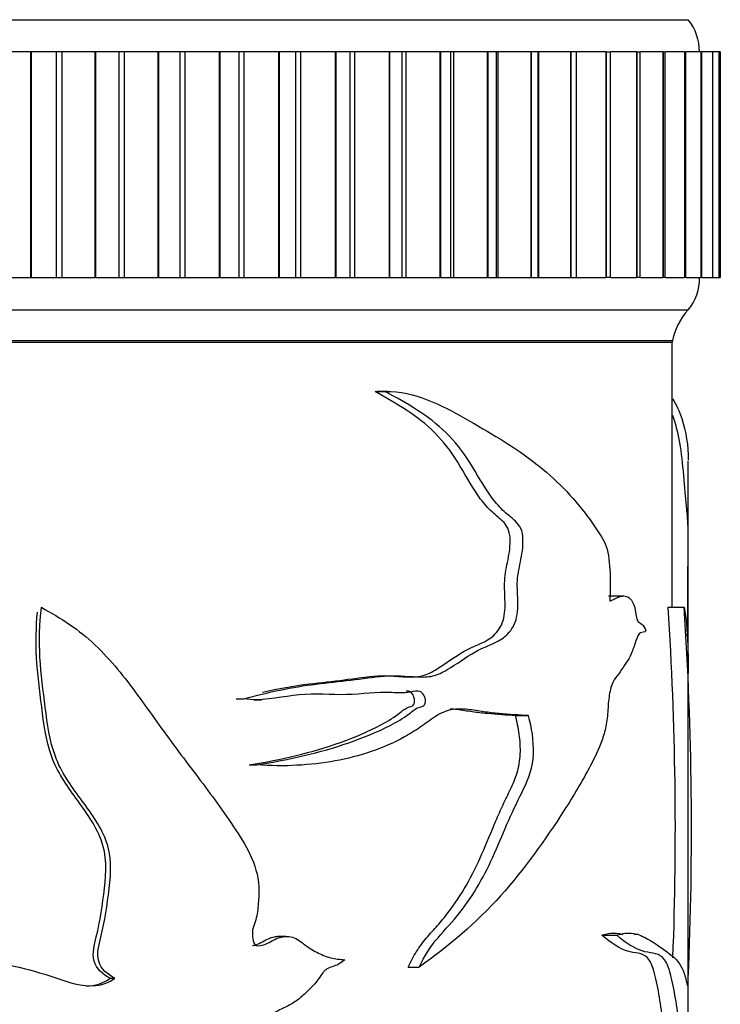
# Model space of a CAD drawing. Units: millimetres. Extents: x 0 to 1325, y 0 to 2091.
# Drawn here: x 1134 to 1155, y 1422 to 1453 of the extents above; entities that cross this region are included whole.
import ezdxf
from ezdxf import colors
from ezdxf.entities.mleader import LeaderData, LeaderLine
from ezdxf.math import Vec2, Vec3

# ---------------------------------------------------------------- set-up
doc = ezdxf.new("R2010")
doc.units = ezdxf.units.MM
doc.layers.add('DV3_Défaut', color=7, linetype='Continuous')
doc.layers.add('Défaut', color=7, linetype='Continuous')

# ---------------------------------------------------------------- blocks, each defined once
blk = doc.blocks.new('_DOT')
at = {"color": 0}
blk.add_line((0, 0), (-1, 0), dxfattribs=at)
at = {"color": 0, "const_width": 0.333}
blk.add_lwpolyline([(-0.1665, 0, 1), (0.1665, 0, 1)], format="xyb", close=True, dxfattribs=at)
blk = doc.blocks.new('SE2')
at = {"layer": 'DV3_Défaut', "color": 7, "linetype": 'Continuous'}
for p, q in [((1103.471, 1452.732), (1154.471, 1452.732)), ((1134.058, 1451.732), (1133.057, 1451.732)), ((1134.078, 1451.732), (1134.058, 1451.732)), ((1134.058, 1451.732), (1134.058, 1444.732)), ((1134.856, 1451.732), (1134.078, 1451.732)), ((1134.078, 1451.732), (1134.078, 1444.732)), ((1135.03, 1451.732), (1134.856, 1451.732)), ((1134.856, 1451.732), (1134.856, 1444.732)), ((1136.058, 1451.732), (1135.03, 1451.732)), ((1135.03, 1451.732), (1135.03, 1444.732)), ((1136.078, 1451.732), (1136.058, 1451.732)), ((1136.058, 1451.732), (1136.058, 1444.732)), ((1136.796, 1451.732), (1136.078, 1451.732)), ((1136.078, 1451.732), (1136.078, 1444.732)), ((1136.966, 1451.732), (1136.796, 1451.732)), ((1136.796, 1451.732), (1136.796, 1444.732)), ((1138.015, 1451.732), (1136.966, 1451.732)), ((1136.966, 1451.732), (1136.966, 1444.732)), ((1138.035, 1451.732), (1138.015, 1451.732)), ((1138.015, 1451.732), (1138.015, 1444.732)), ((1138.689, 1451.732), (1138.035, 1451.732)), ((1138.035, 1451.732), (1138.035, 1444.732)), ((1138.854, 1451.732), (1138.689, 1451.732)), ((1138.689, 1451.732), (1138.689, 1444.732)), ((1139.918, 1451.732), (1138.854, 1451.732)), ((1138.854, 1451.732), (1138.854, 1444.732)), ((1139.937, 1451.732), (1139.918, 1451.732)), ((1139.918, 1451.732), (1139.918, 1444.732)), ((1140.523, 1451.732), (1139.937, 1451.732)), ((1139.937, 1451.732), (1139.937, 1444.732)), ((1140.682, 1451.732), (1140.523, 1451.732)), ((1140.523, 1451.732), (1140.523, 1444.732)), ((1141.756, 1451.732), (1140.682, 1451.732)), ((1140.682, 1451.732), (1140.682, 1444.732)), ((1141.774, 1451.732), (1141.756, 1451.732)), ((1141.756, 1451.732), (1141.756, 1444.732)), ((1142.29, 1451.732), (1141.774, 1451.732)), ((1141.774, 1451.732), (1141.774, 1444.732)), ((1142.441, 1451.732), (1142.29, 1451.732)), ((1142.29, 1444.732), (1142.29, 1451.732)), ((1143.516, 1451.732), (1142.441, 1451.732)), ((1142.441, 1451.732), (1142.441, 1444.732)), ((1143.533, 1451.732), (1143.516, 1451.732)), ((1143.516, 1451.732), (1143.516, 1444.732)), ((1143.984, 1451.732), (1143.533, 1451.732)), ((1143.533, 1451.732), (1143.533, 1444.732)), ((1144.118, 1451.732), (1143.984, 1451.732)), ((1143.984, 1444.732), (1143.984, 1451.732)), ((1145.189, 1451.732), (1144.118, 1451.732)), ((1144.118, 1451.732), (1144.118, 1444.732)), ((1145.205, 1451.732), (1145.189, 1451.732)), ((1145.189, 1451.732), (1145.189, 1444.732)), ((1145.592, 1451.732), (1145.205, 1451.732)), ((1145.205, 1451.732), (1145.205, 1444.732)), ((1145.704, 1451.732), (1145.592, 1451.732)), ((1145.592, 1444.732), (1145.592, 1451.732)), ((1146.764, 1451.732), (1145.704, 1451.732)), ((1145.704, 1451.732), (1145.704, 1444.732)), ((1146.779, 1451.732), (1146.764, 1451.732)), ((1146.764, 1451.732), (1146.764, 1444.732)), ((1147.107, 1451.732), (1146.779, 1451.732)), ((1146.779, 1451.732), (1146.779, 1444.732)), ((1147.189, 1451.732), (1147.107, 1451.732)), ((1147.107, 1444.732), (1147.107, 1451.732)), ((1148.232, 1451.732), (1147.189, 1451.732)), ((1147.189, 1451.732), (1147.189, 1444.732)), ((1148.247, 1451.732), (1148.232, 1451.732)), ((1148.232, 1451.732), (1148.232, 1444.732)), ((1148.519, 1451.732), (1148.247, 1451.732)), ((1148.247, 1451.732), (1148.247, 1444.732)), ((1148.565, 1451.732), (1148.519, 1451.732)), ((1148.519, 1444.732), (1148.519, 1451.732)), ((1149.585, 1451.732), (1148.565, 1451.732)), ((1148.565, 1451.732), (1148.565, 1444.732)), ((1149.598, 1451.732), (1149.585, 1451.732)), ((1149.585, 1451.732), (1149.585, 1444.732)), ((1149.819, 1451.732), (1149.598, 1451.732)), ((1149.598, 1451.732), (1149.598, 1444.732)), ((1149.823, 1451.732), (1149.819, 1451.732)), ((1149.819, 1444.732), (1149.819, 1451.732)), ((1150.813, 1451.732), (1149.823, 1451.732)), ((1149.823, 1451.732), (1149.823, 1444.732)), ((1150.825, 1451.732), (1150.813, 1451.732)), ((1150.813, 1451.732), (1150.813, 1444.732)), ((1151, 1451.732), (1150.825, 1451.732)), ((1150.825, 1451.732), (1150.825, 1444.732)), ((1151.911, 1451.732), (1151, 1451.732)), ((1151, 1444.732), (1151, 1451.732)), ((1151.921, 1451.732), (1151.911, 1451.732)), ((1151.911, 1451.732), (1151.911, 1444.732)), ((1151.921, 1451.732), (1152.055, 1451.732)), ((1151.921, 1451.732), (1151.921, 1444.732)), ((1152.055, 1444.732), (1152.055, 1451.732)), ((1152.87, 1451.732), (1152.065, 1451.732)), ((1152.879, 1451.732), (1152.87, 1451.732)), ((1152.87, 1451.732), (1152.87, 1444.732)), ((1152.879, 1451.732), (1152.976, 1451.732)), ((1152.879, 1451.732), (1152.879, 1444.732)), ((1152.976, 1444.732), (1152.976, 1451.732)), ((1153.685, 1451.732), (1152.985, 1451.732)), ((1153.693, 1451.732), (1153.685, 1451.732)), ((1153.685, 1451.732), (1153.685, 1444.732)), ((1153.693, 1451.732), (1153.76, 1451.732)), ((1153.693, 1451.732), (1153.693, 1444.732)), ((1153.76, 1444.732), (1153.76, 1451.732)), ((1154.352, 1451.732), (1153.767, 1451.732)), ((1154.358, 1451.732), (1154.352, 1451.732)), ((1154.352, 1451.732), (1154.352, 1444.732)), ((1154.358, 1451.732), (1154.4, 1451.732)), ((1154.358, 1451.732), (1154.358, 1444.732)), ((1154.4, 1444.732), (1154.4, 1451.732)), ((1154.866, 1451.732), (1154.406, 1451.732)), ((1154.87, 1451.732), (1154.866, 1451.732)), ((1154.866, 1451.732), (1154.866, 1444.732)), ((1154.87, 1451.732), (1154.893, 1451.732)), ((1154.87, 1451.732), (1154.87, 1444.732)), ((1154.893, 1444.732), (1154.893, 1451.732)), ((1155.225, 1451.732), (1154.897, 1451.732)), ((1155.227, 1451.732), (1155.225, 1451.732)), ((1155.225, 1451.732), (1155.225, 1444.732)), ((1155.227, 1451.732), (1155.237, 1451.732)), ((1155.227, 1451.732), (1155.227, 1444.732)), ((1155.237, 1444.732), (1155.237, 1451.732)), ((1155.425, 1451.732), (1155.239, 1451.732)), ((1155.426, 1451.732), (1155.425, 1451.732)), ((1155.425, 1451.732), (1155.425, 1444.732)), ((1155.426, 1451.732), (1155.428, 1451.732)), ((1155.426, 1451.732), (1155.426, 1444.732)), ((1155.428, 1444.732), (1155.428, 1451.732)), ((1155.467, 1451.732), (1155.429, 1451.732)), ((1155.467, 1451.732), (1155.467, 1444.732)), ((1133.057, 1444.732), (1134.058, 1444.732)), ((1134.078, 1444.732), (1134.058, 1444.732)), ((1134.078, 1444.732), (1134.856, 1444.732)), ((1134.856, 1444.732), (1135.03, 1444.732)), ((1135.03, 1444.732), (1136.058, 1444.732)), ((1136.078, 1444.732), (1136.058, 1444.732)), ((1136.078, 1444.732), (1136.796, 1444.732)), ((1136.796, 1444.732), (1136.966, 1444.732)), ((1136.966, 1444.732), (1138.015, 1444.732)), ((1138.035, 1444.732), (1138.015, 1444.732)), ((1138.035, 1444.732), (1138.689, 1444.732)), ((1138.689, 1444.732), (1138.854, 1444.732)), ((1138.854, 1444.732), (1139.918, 1444.732)), ((1139.937, 1444.732), (1139.918, 1444.732)), ((1139.937, 1444.732), (1140.523, 1444.732)), ((1140.523, 1444.732), (1140.682, 1444.732)), ((1140.682, 1444.732), (1141.756, 1444.732)), ((1141.774, 1444.732), (1141.756, 1444.732)), ((1141.774, 1444.732), (1142.29, 1444.732)), ((1142.29, 1444.732), (1142.441, 1444.732)), ((1142.441, 1444.732), (1143.516, 1444.732)), ((1143.533, 1444.732), (1143.516, 1444.732)), ((1143.533, 1444.732), (1143.984, 1444.732)), ((1143.984, 1444.732), (1144.118, 1444.732)), ((1144.118, 1444.732), (1145.189, 1444.732)), ((1145.205, 1444.732), (1145.189, 1444.732)), ((1145.205, 1444.732), (1145.592, 1444.732)), ((1145.592, 1444.732), (1145.704, 1444.732)), ((1145.704, 1444.732), (1146.764, 1444.732)), ((1146.779, 1444.732), (1146.764, 1444.732)), ((1146.779, 1444.732), (1147.107, 1444.732)), ((1147.107, 1444.732), (1147.189, 1444.732)), ((1147.189, 1444.732), (1148.232, 1444.732)), ((1148.247, 1444.732), (1148.232, 1444.732)), ((1148.247, 1444.732), (1148.519, 1444.732)), ((1148.519, 1444.732), (1148.565, 1444.732)), ((1148.565, 1444.732), (1149.585, 1444.732)), ((1149.598, 1444.732), (1149.585, 1444.732)), ((1149.598, 1444.732), (1149.819, 1444.732)), ((1149.819, 1444.732), (1149.823, 1444.732)), ((1149.823, 1444.732), (1150.813, 1444.732)), ((1150.825, 1444.732), (1150.813, 1444.732)), ((1150.825, 1444.732), (1151, 1444.732)), ((1151.012, 1444.732), (1151.911, 1444.732)), ((1151.921, 1444.732), (1151.911, 1444.732)), ((1152.055, 1444.732), (1151.921, 1444.732)), ((1152.065, 1444.732), (1152.87, 1444.732)), ((1152.879, 1444.732), (1152.87, 1444.732)), ((1152.976, 1444.732), (1152.879, 1444.732)), ((1152.985, 1444.732), (1153.685, 1444.732)), ((1153.693, 1444.732), (1153.685, 1444.732)), ((1153.76, 1444.732), (1153.693, 1444.732)), ((1153.767, 1444.732), (1154.352, 1444.732)), ((1154.358, 1444.732), (1154.352, 1444.732)), ((1154.4, 1444.732), (1154.358, 1444.732)), ((1154.406, 1444.732), (1154.866, 1444.732)), ((1154.87, 1444.732), (1154.866, 1444.732)), ((1154.893, 1444.732), (1154.87, 1444.732)), ((1154.897, 1444.732), (1155.225, 1444.732)), ((1155.227, 1444.732), (1155.225, 1444.732)), ((1155.237, 1444.732), (1155.227, 1444.732)), ((1155.239, 1444.732), (1155.425, 1444.732)), ((1155.426, 1444.732), (1155.425, 1444.732)), ((1155.428, 1444.732), (1155.426, 1444.732)), ((1155.429, 1444.732), (1155.467, 1444.732)), ((1103.471, 1443.732), (1154.471, 1443.732)), ((1103.971, 1442.782), (1153.971, 1442.782)), ((1103.971, 1442.732), (1153.971, 1442.732)), ((1153.971, 1434.505), (1153.971, 1442.732)), ((1144.752, 1441.197), (1145.068, 1441.197)), ((1145.143, 1441.198), (1144.822, 1441.198)), ((1154.471, 1432.459), (1154.471, 1439.042)), ((1152.465, 1434.855), (1151.999, 1434.855)), ((1153.847, 1434.505), (1154.344, 1434.505)), ((1154.471, 1423.03), (1154.471, 1432.459)), ((1140.447, 1431.665), (1140.677, 1431.665)), ((1140.987, 1431.638), (1141.23, 1431.638)), ((1149.111, 1431.148), (1149.514, 1431.148)), ((1140.85, 1429.621), (1141.087, 1429.621)), ((1141.796, 1429.594), (1142.055, 1429.594)), ((1141.987, 1424.297), (1141.728, 1424.297)), ((1151.794, 1424.333), (1152.251, 1424.333)), ((1152.913, 1424.356), (1152.79, 1424.356)), ((1145.78, 1423.341), (1146.116, 1423.341)), ((1136.529, 1423.003), (1136.68, 1423.003)), ((1154.471, 1420.658), (1154.471, 1423.03))]:
    blk.add_line(p, q, dxfattribs=at)
for centre, radius, start, end in [((1153.221, 1451.733), 1.6, 359.9552, 38.6249), ((1153.322, 1444.695), 1.5, 320.0292, 1.3907), ((1155.939, 1442.373), 2, 137.2041, 169.6658), ((1048.092, 1427.616), 105.979, 357.84854, 3.72718), ((1049.925, 1427.608), 104.647, 357.47785, 3.77914)]:
    blk.add_arc(centre, radius, start, end, dxfattribs=at)
for points, knots in [([(1145.068, 1441.197), (1145.985, 1441.219), (1146.802, 1440.781), (1148.298, 1439.94), (1148.996, 1439.528), (1150.242, 1438.589), (1150.791, 1438.052), (1151.39, 1437.271), (1151.506, 1437.109), (1151.729, 1436.775), (1151.845, 1436.621), (1152.005, 1436.165), (1152.031, 1435.859), (1152.057, 1435.278), (1152.052, 1434.986), (1152.037, 1434.694)], [0, 0, 0, 0, 0.25, 0.25, 0.5, 0.5, 0.75, 0.75, 0.8125, 0.8125, 0.875, 0.875, 0.9375, 0.9375, 1, 1, 1, 1]), ([(1140.677, 1431.665), (1141.439, 1431.876), (1142.191, 1432.034), (1143.287, 1432.168), (1143.647, 1432.203), (1144.353, 1432.289), (1144.699, 1432.342), (1145.383, 1432.394), (1145.724, 1432.367), (1146.222, 1432.339), (1146.385, 1432.34), (1146.697, 1432.412), (1146.847, 1432.485), (1147.285, 1432.745), (1147.566, 1432.954), (1148.127, 1433.28), (1148.421, 1433.355), (1148.816, 1433.611), (1148.942, 1433.735), (1149.135, 1434.074), (1149.182, 1434.31), (1149.186, 1434.775), (1149.163, 1435.009), (1149.171, 1435.47), (1149.219, 1435.694), (1149.31, 1436.143), (1149.35, 1436.373), (1149.339, 1436.734), (1149.318, 1436.853), (1149.23, 1437.047), (1149.17, 1437.117), (1148.979, 1437.301), (1148.84, 1437.394), (1148.581, 1437.645), (1148.458, 1437.794), (1148.114, 1438.275), (1147.913, 1438.646), (1147.473, 1439.343), (1147.227, 1439.653), (1146.401, 1440.463), (1145.745, 1440.827), (1145.068, 1441.197)], [0, 0, 0, 0, 0.125, 0.125, 0.1875, 0.1875, 0.25, 0.25, 0.3125, 0.3125, 0.34375, 0.34375, 0.375, 0.375, 0.4375, 0.4375, 0.5, 0.5, 0.53125, 0.53125, 0.5625, 0.5625, 0.59375, 0.59375, 0.625, 0.625, 0.65625, 0.65625, 0.671875, 0.671875, 0.6875, 0.6875, 0.71875, 0.71875, 0.75, 0.75, 0.8125, 0.8125, 0.875, 0.875, 1, 1, 1, 1]), ([(1141.257, 1431.873), (1141.747, 1431.986), (1142.231, 1432.073), (1143.074, 1432.175), (1143.436, 1432.211), (1144.144, 1432.302), (1144.491, 1432.355), (1145.179, 1432.396), (1145.525, 1432.347), (1146.021, 1432.342), (1146.181, 1432.361), (1146.486, 1432.475), (1146.633, 1432.563), (1147.064, 1432.848), (1147.343, 1433.05), (1147.902, 1433.349), (1148.195, 1433.408), (1148.555, 1433.747), (1148.665, 1433.897), (1148.789, 1434.292), (1148.792, 1434.525), (1148.777, 1434.971), (1148.76, 1435.195), (1148.801, 1435.632), (1148.855, 1435.845), (1148.933, 1436.28), (1148.963, 1436.514), (1148.904, 1436.957), (1148.787, 1437.112), (1148.542, 1437.334), (1148.411, 1437.429), (1148.169, 1437.677), (1148.056, 1437.822), (1147.728, 1438.295), (1147.532, 1438.664), (1147.105, 1439.35), (1146.868, 1439.654), (1146.073, 1440.451), (1145.426, 1440.822), (1144.752, 1441.197)], [0, 0, 0, 0, 0.08449, 0.08449, 0.149883, 0.149883, 0.215277, 0.215277, 0.280671, 0.280671, 0.313367, 0.313367, 0.346064, 0.346064, 0.411458, 0.411458, 0.476851, 0.476851, 0.509548, 0.509548, 0.542245, 0.542245, 0.574942, 0.574942, 0.607639, 0.607639, 0.640335, 0.640335, 0.673032, 0.673032, 0.705729, 0.705729, 0.738426, 0.738426, 0.803819, 0.803819, 0.869213, 0.869213, 1, 1, 1, 1]), ([(1153.985, 1440.974), (1154.102, 1440.812), (1154.195, 1440.584), (1154.405, 1439.942), (1154.472, 1439.533), (1154.471, 1439.066)], [0, 0, 0, 0, 0.34828, 0.34828, 1, 1, 1, 1]), ([(1154.439, 1433.634), (1154.445, 1433.707), (1154.45, 1433.796), (1154.46, 1434.074), (1154.462, 1434.31), (1154.462, 1434.775), (1154.461, 1435.009), (1154.461, 1435.47), (1154.463, 1435.694), (1154.467, 1436.143), (1154.468, 1436.373), (1154.467, 1436.734), (1154.467, 1436.853), (1154.464, 1437.047), (1154.461, 1437.117), (1154.451, 1437.301), (1154.441, 1437.394), (1154.418, 1437.645), (1154.404, 1437.794), (1154.362, 1438.275), (1154.332, 1438.646), (1154.256, 1439.343), (1154.208, 1439.653), (1154.101, 1440.119), (1154.049, 1440.292), (1153.99, 1440.451)], [0, 0, 0, 0, 0.048773, 0.048773, 0.125163, 0.125163, 0.201552, 0.201552, 0.277942, 0.277942, 0.354332, 0.354332, 0.392527, 0.392527, 0.430722, 0.430722, 0.507112, 0.507112, 0.583502, 0.583502, 0.736282, 0.736282, 0.889062, 0.889062, 1, 1, 1, 1]), ([(1152.037, 1434.694), (1152.157, 1434.751), (1152.273, 1434.82), (1152.498, 1434.873), (1152.613, 1434.852), (1152.754, 1434.659), (1152.796, 1434.566), (1152.848, 1434.317), (1152.853, 1434.142), (1152.943, 1434.023), (1152.993, 1434.016), (1153.083, 1433.933), (1153.126, 1433.868), (1153.16, 1433.772)], [0, 0, 0, 0, 0.25, 0.25, 0.5, 0.5, 0.625, 0.625, 0.75, 0.75, 0.875, 0.875, 1, 1, 1, 1]), ([(1136.68, 1423.003), (1136.46, 1423.113), (1136.245, 1423.281), (1136.108, 1423.771), (1136.181, 1424.031), (1136.366, 1424.773), (1136.442, 1425.275), (1136.563, 1426.285), (1136.582, 1426.814), (1136.216, 1427.759), (1135.908, 1428.164), (1135.308, 1428.981), (1135.01, 1429.391), (1134.652, 1430.365), (1134.584, 1430.89), (1134.452, 1431.916), (1134.385, 1432.429), (1134.323, 1433.461), (1134.342, 1433.982), (1134.396, 1434.505)], [0, 0, 0, 0, 0.0625, 0.0625, 0.125, 0.125, 0.25, 0.25, 0.375, 0.375, 0.5, 0.5, 0.625, 0.625, 0.75, 0.75, 0.875, 0.875, 1, 1, 1, 1]), ([(1134.396, 1434.505), (1134.999, 1434.174), (1135.579, 1433.801), (1136.556, 1432.868), (1136.98, 1432.332), (1137.788, 1431.236), (1138.174, 1430.677), (1138.981, 1429.594), (1139.393, 1429.063), (1139.984, 1428.25), (1140.177, 1427.976), (1140.55, 1427.419), (1140.732, 1427.138), (1141.023, 1426.523), (1141.124, 1426.191), (1141.151, 1425.668), (1141.142, 1425.494), (1141.114, 1425.148), (1141.097, 1424.973), (1141.029, 1424.723), (1140.993, 1424.644), (1140.943, 1424.478), (1140.941, 1424.386), (1140.965, 1424.211), (1140.96, 1424.105), (1141.08, 1423.992), (1141.17, 1424.007), (1141.396, 1424.058), (1141.532, 1424.158), (1141.82, 1424.282), (1141.978, 1424.315), (1142.284, 1424.262), (1142.416, 1424.154), (1142.674, 1423.959), (1142.809, 1423.878), (1143.084, 1423.736), (1143.225, 1423.672), (1143.518, 1423.602), (1143.665, 1423.586), (1143.812, 1423.571)], [0, 0, 0, 0, 0.125, 0.125, 0.25, 0.25, 0.375, 0.375, 0.5, 0.5, 0.5625, 0.5625, 0.625, 0.625, 0.6875, 0.6875, 0.71875, 0.71875, 0.75, 0.75, 0.765625, 0.765625, 0.78125, 0.78125, 0.796875, 0.796875, 0.8125, 0.8125, 0.84375, 0.84375, 0.875, 0.875, 0.90625, 0.90625, 0.9375, 0.9375, 0.96875, 0.96875, 1, 1, 1, 1]), ([(1154.344, 1434.505), (1154.406, 1434.174), (1154.442, 1433.801), (1154.467, 1433.065), (1154.471, 1432.772), (1154.471, 1432.466)], [0, 0, 0, 0, 0.633452, 0.633452, 1, 1, 1, 1]), ([(1136.529, 1423.003), (1136.31, 1423.115), (1136.097, 1423.288), (1135.97, 1423.78), (1136.042, 1424.04), (1136.223, 1424.782), (1136.297, 1425.284), (1136.415, 1426.294), (1136.432, 1426.821), (1136.067, 1427.771), (1135.764, 1428.177), (1135.172, 1428.997), (1134.88, 1429.411), (1134.536, 1430.39), (1134.472, 1430.907), (1134.343, 1431.927), (1134.278, 1432.438), (1134.221, 1433.417), (1134.234, 1433.887), (1134.275, 1434.354)], [0, 0, 0, 0, 0.0632704, 0.0632704, 0.1265409, 0.1265409, 0.2530818, 0.2530818, 0.3796227, 0.3796227, 0.5061636, 0.5061636, 0.6327045, 0.6327045, 0.7592454, 0.7592454, 0.8857863, 0.8857863, 1, 1, 1, 1]), ([(1153.16, 1433.772), (1153.107, 1433.715), (1153.049, 1433.737), (1152.931, 1433.692), (1152.881, 1433.566), (1152.794, 1433.315), (1152.751, 1433.182), (1152.655, 1432.952), (1152.598, 1432.862), (1152.48, 1432.686), (1152.421, 1432.596), (1152.298, 1432.421), (1152.231, 1432.35), (1152.11, 1432.153), (1152.063, 1432.006), (1152.002, 1431.681), (1151.988, 1431.505), (1151.966, 1431.152), (1151.951, 1430.978), (1151.884, 1430.653), (1151.839, 1430.503), (1151.69, 1430.085), (1151.568, 1429.841), (1151.189, 1429.125), (1150.913, 1428.665), (1150.037, 1427.295), (1149.39, 1426.389), (1147.904, 1424.726), (1147.057, 1424.008), (1146.116, 1423.341)], [0, 0, 0, 0, 0.03125, 0.03125, 0.0625, 0.0625, 0.09375, 0.09375, 0.125, 0.125, 0.15625, 0.15625, 0.1875, 0.1875, 0.21875, 0.21875, 0.25, 0.25, 0.28125, 0.28125, 0.3125, 0.3125, 0.375, 0.375, 0.5, 0.5, 0.75, 0.75, 1, 1, 1, 1]), ([(1141.087, 1429.621), (1142.089, 1429.779), (1143.046, 1429.991), (1144.377, 1430.458), (1144.807, 1430.63), (1145.423, 1430.943), (1145.624, 1431.061), (1145.908, 1431.276), (1145.997, 1431.361), (1146.153, 1431.418), (1146.209, 1431.422), (1146.307, 1431.482), (1146.324, 1431.568), (1146.299, 1431.783), (1146.201, 1431.896), (1145.985, 1431.911), (1145.876, 1431.879), (1145.547, 1431.834), (1145.321, 1431.861), (1144.637, 1431.871), (1144.17, 1431.789), (1143.207, 1431.799), (1142.714, 1431.839), (1141.712, 1431.701), (1141.201, 1431.589), (1140.677, 1431.665)], [0, 0, 0, 0, 0.25, 0.25, 0.375, 0.375, 0.4375, 0.4375, 0.46875, 0.46875, 0.484375, 0.484375, 0.5, 0.5, 0.53125, 0.53125, 0.5625, 0.5625, 0.625, 0.625, 0.75, 0.75, 0.875, 0.875, 1, 1, 1, 1]), ([(1140.85, 1429.621), (1141.846, 1429.781), (1142.796, 1429.997), (1144.118, 1430.475), (1144.545, 1430.649), (1145.156, 1430.975), (1145.352, 1431.097), (1145.627, 1431.321), (1145.721, 1431.389), (1145.877, 1431.431), (1145.937, 1431.445), (1145.989, 1431.569), (1145.98, 1431.648), (1145.941, 1431.779), (1145.907, 1431.839), (1145.816, 1431.901), (1145.764, 1431.906), (1145.713, 1431.904)], [0, 0, 0, 0, 0.471277, 0.471277, 0.706915, 0.706915, 0.824734, 0.824734, 0.883644, 0.883644, 0.913099, 0.913099, 0.942554, 0.942554, 0.972008, 0.972008, 1, 1, 1, 1]), ([(1149.514, 1431.148), (1149.221, 1431.163), (1148.917, 1431.178), (1148.445, 1431.223), (1148.286, 1431.241), (1147.961, 1431.289), (1147.796, 1431.318), (1147.545, 1431.344), (1147.46, 1431.35), (1147.289, 1431.348), (1147.201, 1431.341), (1147.029, 1431.308), (1146.945, 1431.282), (1146.783, 1431.21), (1146.703, 1431.165), (1146.468, 1431.015), (1146.315, 1430.895), (1145.999, 1430.679), (1145.837, 1430.58), (1145.337, 1430.304), (1144.987, 1430.151), (1144.266, 1429.906), (1143.894, 1429.812), (1143.127, 1429.671), (1142.731, 1429.625), (1141.919, 1429.583), (1141.506, 1429.587), (1141.087, 1429.621)], [0, 0, 0, 0, 0.125, 0.125, 0.1875, 0.1875, 0.25, 0.25, 0.28125, 0.28125, 0.3125, 0.3125, 0.34375, 0.34375, 0.375, 0.375, 0.4375, 0.4375, 0.5, 0.5, 0.625, 0.625, 0.75, 0.75, 0.875, 0.875, 1, 1, 1, 1]), ([(1145.78, 1423.341), (1145.858, 1423.513), (1145.943, 1423.678), (1146.134, 1423.98), (1146.241, 1424.118), (1146.462, 1424.381), (1146.576, 1424.507), (1146.8, 1424.761), (1146.909, 1424.891), (1147.222, 1425.295), (1147.413, 1425.582), (1147.765, 1426.193), (1147.923, 1426.519), (1148.218, 1427.196), (1148.357, 1427.543), (1148.573, 1428.05), (1148.647, 1428.216), (1148.799, 1428.542), (1148.879, 1428.699), (1149.031, 1429.022), (1149.103, 1429.19), (1149.187, 1429.462), (1149.21, 1429.556), (1149.245, 1429.752), (1149.256, 1429.855), (1149.268, 1430.161), (1149.253, 1430.367), (1149.199, 1430.766), (1149.16, 1430.959), (1149.111, 1431.148)], [0, 0, 0, 0, 0.0625, 0.0625, 0.125, 0.125, 0.1875, 0.1875, 0.25, 0.25, 0.375, 0.375, 0.5, 0.5, 0.625, 0.625, 0.6875, 0.6875, 0.75, 0.75, 0.8125, 0.8125, 0.84375, 0.84375, 0.875, 0.875, 0.9375, 0.9375, 1, 1, 1, 1]), ([(1146.116, 1423.341), (1146.277, 1423.69), (1146.479, 1423.994), (1146.933, 1424.522), (1147.169, 1424.764), (1147.81, 1425.581), (1148.165, 1426.209), (1148.613, 1427.221), (1148.754, 1427.566), (1149.047, 1428.237), (1149.208, 1428.551), (1149.513, 1429.192), (1149.65, 1429.55), (1149.683, 1430.37), (1149.613, 1430.773), (1149.514, 1431.148)], [0, 0, 0, 0, 0.125, 0.125, 0.25, 0.25, 0.5, 0.5, 0.625, 0.625, 0.75, 0.75, 0.875, 0.875, 1, 1, 1, 1]), ([(1149.111, 1431.148), (1148.829, 1431.162), (1148.535, 1431.177), (1148.081, 1431.221), (1147.927, 1431.239), (1147.614, 1431.284), (1147.455, 1431.314), (1147.225, 1431.34), (1147.157, 1431.346), (1147.088, 1431.348)], [0, 0, 0, 0, 0.452348, 0.452348, 0.678522, 0.678522, 0.904696, 0.904696, 1, 1, 1, 1]), ([(1126.267, 1424.333), (1126.713, 1424.394), (1127.166, 1424.419), (1128.062, 1424.363), (1128.504, 1424.295), (1129.825, 1424.056), (1130.706, 1423.892), (1132.465, 1423.608), (1133.339, 1423.451), (1134.609, 1423.099), (1135.019, 1422.937), (1135.86, 1422.717), (1136.332, 1422.732), (1136.68, 1423.003)], [0, 0, 0, 0, 0.125, 0.125, 0.25, 0.25, 0.5, 0.5, 0.75, 0.75, 0.875, 0.875, 1, 1, 1, 1]), ([(1151.794, 1424.333), (1151.974, 1424.394), (1152.145, 1424.419), (1152.35, 1424.383), (1152.395, 1424.371), (1152.44, 1424.356)], [0, 0, 0, 0, 0.771675, 0.771675, 1, 1, 1, 1]), ([(1152.251, 1424.333), (1152.434, 1424.394), (1152.608, 1424.419), (1152.93, 1424.363), (1153.078, 1424.295), (1153.488, 1424.056), (1153.718, 1423.892), (1154.089, 1423.608), (1154.229, 1423.451), (1154.369, 1423.099), (1154.404, 1422.937), (1154.454, 1422.717), (1154.468, 1422.732), (1154.47, 1423.003)], [0, 0, 0, 0, 0.125, 0.125, 0.25, 0.25, 0.5, 0.5, 0.75, 0.75, 0.875, 0.875, 1, 1, 1, 1]), ([(1140.948, 1424.012), (1140.982, 1424.017), (1141.016, 1424.026), (1141.193, 1424.084), (1141.322, 1424.179), (1141.548, 1424.269), (1141.638, 1424.292), (1141.729, 1424.297)], [0, 0, 0, 0, 0.12316, 0.12316, 0.667777, 0.667777, 1, 1, 1, 1]), ([(1152.823, 1414.75), (1152.942, 1415.038), (1153.052, 1415.325), (1153.303, 1415.993), (1153.439, 1416.326), (1153.597, 1416.943), (1153.642, 1417.179), (1153.71, 1417.736), (1153.734, 1418.062), (1153.752, 1418.76), (1153.746, 1419.126), (1153.738, 1419.845), (1153.739, 1420.208), (1153.733, 1420.924), (1153.719, 1421.277), (1153.661, 1421.883), (1153.621, 1422.15), (1153.534, 1422.675), (1153.486, 1422.93), (1153.367, 1423.367), (1153.293, 1423.54), (1153.035, 1423.809), (1152.82, 1423.765), (1152.343, 1423.919), (1152.079, 1424.079), (1151.794, 1424.333)], [0, 0, 0, 0, 0.090484, 0.090484, 0.220414, 0.220414, 0.28538, 0.28538, 0.350345, 0.350345, 0.415311, 0.415311, 0.480276, 0.480276, 0.545242, 0.545242, 0.610207, 0.610207, 0.675173, 0.675173, 0.740138, 0.740138, 0.870069, 0.870069, 1, 1, 1, 1]), ([(1153.136, 1414.374), (1153.323, 1414.788), (1153.49, 1415.211), (1153.793, 1416.002), (1153.932, 1416.337), (1154.092, 1416.956), (1154.137, 1417.187), (1154.207, 1417.756), (1154.231, 1418.089), (1154.247, 1418.799), (1154.241, 1419.169), (1154.233, 1419.897), (1154.235, 1420.265), (1154.227, 1420.992), (1154.21, 1421.341), (1154.147, 1421.945), (1154.105, 1422.211), (1154.014, 1422.737), (1153.962, 1422.993), (1153.837, 1423.413), (1153.76, 1423.568), (1153.497, 1423.809), (1153.28, 1423.767), (1152.801, 1423.925), (1152.536, 1424.083), (1152.251, 1424.333)], [0, 0, 0, 0, 0.125, 0.125, 0.25, 0.25, 0.3125, 0.3125, 0.375, 0.375, 0.4375, 0.4375, 0.5, 0.5, 0.5625, 0.5625, 0.625, 0.625, 0.6875, 0.6875, 0.75, 0.75, 0.875, 0.875, 1, 1, 1, 1]), ([(1143.812, 1423.571), (1143.761, 1423.524), (1143.707, 1423.484), (1143.592, 1423.42), (1143.531, 1423.395), (1143.408, 1423.352), (1143.345, 1423.334), (1143.255, 1423.288), (1143.226, 1423.27), (1143.175, 1423.223), (1143.153, 1423.196), (1143.09, 1423.111), (1143.052, 1423.049), (1142.968, 1422.935), (1142.924, 1422.881), (1142.788, 1422.723), (1142.691, 1422.627), (1142.49, 1422.442), (1142.388, 1422.35), (1142.166, 1422.197), (1142.046, 1422.141), (1141.866, 1422.055), (1141.806, 1422.026), (1141.688, 1421.961), (1141.631, 1421.925), (1141.461, 1421.814), (1141.349, 1421.733), (1141.232, 1421.666)], [0, 0, 0, 0, 0.0625, 0.0625, 0.125, 0.125, 0.1875, 0.1875, 0.21875, 0.21875, 0.25, 0.25, 0.3125, 0.3125, 0.375, 0.375, 0.5, 0.5, 0.625, 0.625, 0.75, 0.75, 0.8125, 0.8125, 0.875, 0.875, 1, 1, 1, 1])]:
    blk.add_open_spline(points, degree=3, knots=knots, dxfattribs=at)
blk.add_open_spline([(1135.789, 1422.763), (1136.055, 1422.765), (1136.317, 1422.835), (1136.529, 1423.003)], degree=3, dxfattribs=at)

msp = doc.modelspace()

# ---------------------------------------------------------------- block references
at = {"layer": 'Défaut'}
msp.add_blockref('SE2', (0, 0), dxfattribs=at)

# ---------------------------------------------------------------- leaders
at = {"layer": 'Défaut', "color": 7, "linetype": 'Continuous'}
ml = msp.add_multileader_mtext('Standard', dxfattribs=at)
ml.set_content('{\\pxsm0.9;\\fSolid Edge ISO|b1||i0||c0|p34;\\W1.;04/01/2021\\P}', color=256)
ml.set_leader_properties()
ml.set_arrow_properties(name='DOT')
ml.build(insert=Vec2(0, 0))
ml.multileader.update_dxf_attribs({"leader_type": 0, "dogleg_length": 0, "arrow_head_size": 12})
ctx = ml.context
ctx.base_point, ctx.char_height, ctx.arrow_head_size, ctx.landing_gap_size = Vec3(1057.013, 2084.002), 12, 12, 4.2
notes = []
notes.append((ctx, [(0, (0, 0, 0), (0, 0), (1, 0), 1, [])]))
ctx.mtext.insert = Vec3(1059.013, 2090.122)
for ctx, leaders in notes:
    for number, flags, end, landing, length, lines in leaders:
        leader = LeaderData()
        leader.index, (leader.has_last_leader_line, leader.has_dogleg_vector, leader.attachment_direction) = number, flags
        leader.last_leader_point, leader.dogleg_vector, leader.dogleg_length = Vec3(end), Vec3(landing), length
        for number, points, colour, breaks in lines:
            line = LeaderLine()
            line.index, line.vertices, line.color, line.breaks = number, Vec3.list(points), colors.encode_raw_color(colour), breaks
            leader.lines.append(line)
        ctx.leaders.append(leader)

doc.saveas('drawing.dxf')
